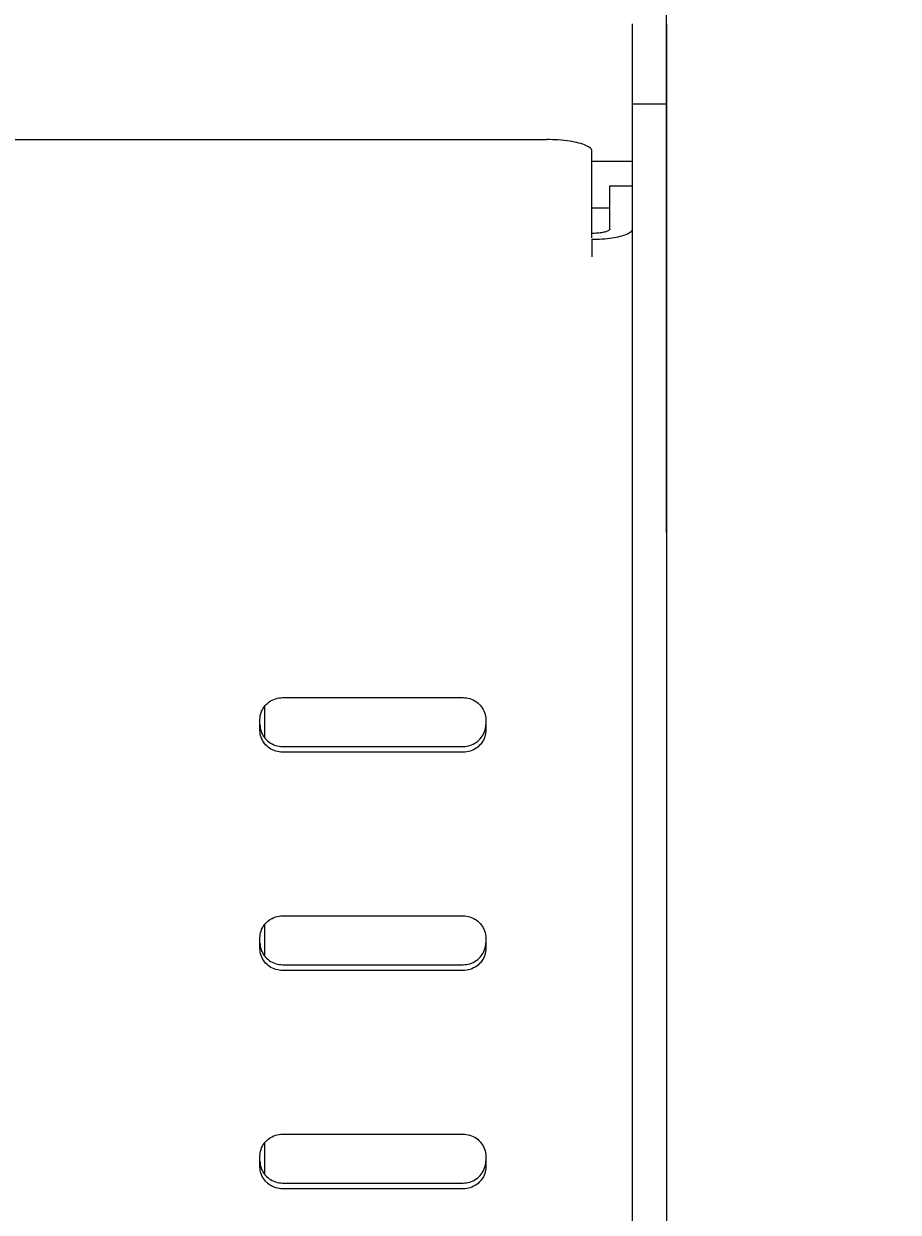
# Model space of a CAD drawing. Extents: x 0 to 594, y 0 to 420.
# Drawn here: x 282 to 301, y 308 to 335 of the extents above; entities that cross this region are included whole.
import ezdxf

# ---------------------------------------------------------------- set-up
doc = ezdxf.new("R2010")
doc.units = 0
doc.header["$LTSCALE"] = 32.67
doc.header["$MEASUREMENT"] = 0
doc.layers.get('0').update_dxf_attribs({"linetype": 'CONTINUOUS'})
doc.layers.add('GEOM', color=7, linetype='CONTINUOUS')
doc.layers.add('QUOTE', color=7, linetype='CONTINUOUS')
doc.styles.get("Standard").update_dxf_attribs({"font": 'txt', "width": 0.8})
doc.dimstyles.get("Standard").update_dxf_attribs({"dimtxt": 0.18, "dimasz": 0.18, "dimexe": 0.18, "dimexo": 0.0625, "dimgap": 0.09, "dimtad": 0, "dimtih": 1, "dimtoh": 1, "dimdec": 4, "dimzin": 0, "dimdsep": 46, "dimtxsty": 'Standard', "dimcen": 0.09, "dimadec": 0, "dimazin": 0, "dimtfac": 1, "dimtdec": 4, "dimtofl": 0, "dimtmove": 0, "dimatfit": 3, "dimfxl": 0, "dimtolj": 1, "dimtzin": 0, "dimarcsym": 0})

# ---------------------------------------------------------------- blocks, each defined once
blk = doc.blocks.new('_FILLED')
at = {"color": 0, "linetype": 'ByBlock'}
blk.add_solid([(0, 0), (-1, 0.2143), (-1, -0.2143)], dxfattribs=at)
blk = doc.blocks.new('*D0')
at = {"layer": 'QUOTE', "color": 2, "linetype": 'Continuous'}
for p, q in [((45.292, 282.799), (45.292, 374.574)), ((320.792, 282.799), (320.792, 374.574)), ((45.292, 373.074), (183.042, 373.074)), ((320.792, 373.074), (183.042, 373.074))]:
    blk.add_line(p, q, dxfattribs=at)
at = {"layer": 'QUOTE', "color": 2, "linetype": 'Continuous', "xscale": 3.5, "yscale": 3.5, "zscale": 3.5, "rotation": 180}
blk.add_blockref('_FILLED', (45.292, 373.074), dxfattribs=at)
at = {"layer": 'QUOTE', "color": 2, "linetype": 'Continuous', "xscale": 3.5, "yscale": 3.5, "zscale": 3.5}
blk.add_blockref('_FILLED', (320.792, 373.074), dxfattribs=at)
at = {"layer": 'QUOTE', "color": 2, "linetype": 'Continuous', "width": 0.8}
blk.add_text('551', height=3.5, dxfattribs=at).set_placement((178.842, 373.949))
blk = doc.blocks.new('*D2')
at = {"layer": 'QUOTE', "color": 2, "linetype": 'Continuous'}
for p, q in [((69.792, 323.366), (69.792, 356.59)), ((296.292, 326.757), (296.292, 356.59)), ((69.792, 355.09), (183.042, 355.09)), ((296.292, 355.09), (183.042, 355.09))]:
    blk.add_line(p, q, dxfattribs=at)
at = {"layer": 'QUOTE', "color": 2, "linetype": 'Continuous', "xscale": 3.5, "yscale": 3.5, "zscale": 3.5, "rotation": 180}
blk.add_blockref('_FILLED', (69.792, 355.09), dxfattribs=at)
at = {"layer": 'QUOTE', "color": 2, "linetype": 'Continuous', "xscale": 3.5, "yscale": 3.5, "zscale": 3.5}
blk.add_blockref('_FILLED', (296.292, 355.09), dxfattribs=at)
at = {"layer": 'QUOTE', "color": 2, "linetype": 'Continuous', "width": 0.8}
blk.add_text('453', height=3.5, dxfattribs=at).set_placement((178.842, 355.965))
blk = doc.blocks.new('*D4')
at = {"layer": 'QUOTE', "color": 2, "linetype": 'Continuous'}
for p, q in [((296.292, 323.366), (296.292, 356.5)), ((320.792, 282.799), (320.792, 356.5)), ((296.292, 355), (308.542, 355)), ((320.792, 355), (308.542, 355))]:
    blk.add_line(p, q, dxfattribs=at)
at = {"layer": 'QUOTE', "color": 2, "linetype": 'Continuous', "xscale": 3.5, "yscale": 3.5, "zscale": 3.5, "rotation": 180}
blk.add_blockref('_FILLED', (296.292, 355), dxfattribs=at)
at = {"layer": 'QUOTE', "color": 2, "linetype": 'Continuous', "xscale": 3.5, "yscale": 3.5, "zscale": 3.5}
blk.add_blockref('_FILLED', (320.792, 355), dxfattribs=at)
at = {"layer": 'QUOTE', "color": 2, "linetype": 'Continuous', "width": 0.8}
blk.add_text('49', height=3.5, dxfattribs=at).set_placement((305.742, 355.875))

msp = doc.modelspace()

# ---------------------------------------------------------------- linework, layer by layer
at = {"layer": 'GEOM', "color": 7, "linetype": 'Continuous'}
for p, q in [((295.54188, 230.51923), (295.54188, 334.63426)), ((296.29188, 334.6344), (296.29188, 230.51922)), ((296.29188, 332.85566), (295.54188, 332.85566)), ((294.64088, 331.59451), (295.54188, 331.59451)), ((295.04188, 330.55119), (294.64088, 330.55119)), ((287.39531, 318.8193), (287.39531, 319.52079)), ((287.39531, 313.98488), (287.39531, 314.68636)), ((287.39531, 309.15045), (287.39531, 309.85194))]:
    msp.add_line(p, q, dxfattribs=at)
at = {"layer": 'GEOM', "color": 6, "linetype": 'Continuous'}
for p, q in [((73.04288, 332.06896), (293.64088, 332.06896)), ((294.64088, 329.89503), (294.64088, 331.81375)), ((295.04188, 331.04441), (295.54188, 331.04441)), ((295.04188, 330.09253), (295.04188, 331.0444)), ((294.64188, 329.86284), (294.64188, 329.47609)), ((294.64088, 329.58853), (294.64088, 329.47609)), ((287.79188, 319.71055), (291.79188, 319.71055)), ((287.30457, 319.33526), (287.31476, 319.37169)), ((287.29188, 318.98538), (287.29188, 319.22711)), ((292.29188, 319.22711), (292.29188, 318.98538)), ((287.30457, 319.00484), (287.31476, 318.9684)), ((292.26699, 318.96231), (292.27801, 318.99998)), ((287.79188, 318.62955), (291.79188, 318.62955)), ((291.79188, 318.50194), (287.79188, 318.50194)), ((287.79188, 314.87612), (291.79188, 314.87612)), ((287.30457, 314.50083), (287.31476, 314.53727)), ((287.29188, 314.15096), (287.29188, 314.39268)), ((292.29188, 314.39268), (292.29188, 314.15096)), ((287.30457, 314.17041), (287.31476, 314.13397)), ((292.26699, 314.12788), (292.27801, 314.16555)), ((287.79188, 313.79512), (291.79188, 313.79512)), ((291.79188, 313.66751), (287.79188, 313.66751)), ((287.79188, 310.04169), (291.79188, 310.04169)), ((287.29188, 309.31653), (287.29188, 309.55825)), ((287.30457, 309.6664), (287.31476, 309.70284)), ((292.26699, 309.70893), (292.27801, 309.67126)), ((292.29188, 309.55825), (292.29188, 309.31653)), ((287.30457, 309.33598), (287.31476, 309.29955)), ((292.26699, 309.29346), (292.27801, 309.33112)), ((287.79188, 308.96069), (291.79188, 308.96069)), ((291.79188, 308.83309), (287.79188, 308.83309))]:
    msp.add_line(p, q, dxfattribs=at)
for points in [[(294.64088, 331.81375), (294.63884, 331.83001), (294.63267, 331.84626), (294.62241, 331.86252), (294.60796, 331.87869), (294.58924, 331.8947), (294.56629, 331.91046), (294.53873, 331.92597), (294.50774, 331.94085), (294.4747, 331.95456), (294.43863, 331.96755), (294.3989, 331.98017), (294.35577, 331.9922), (294.30915, 332.00358), (294.25944, 332.01422), (294.20735, 332.02401), (294.1519, 332.03304), (294.09167, 332.04148), (294.02865, 332.04898), (293.96417, 332.05524), (293.89877, 332.06033), (293.8333, 332.06418), (293.76816, 332.06687), (293.70411, 332.06847), (293.64088, 332.06896)], [(294.64188, 329.86284), (294.69924, 329.86332), (294.7564, 329.86473), (294.81347, 329.86707), (294.87011, 329.87036), (294.92612, 329.8746), (294.98123, 329.8798), (295.03558, 329.88605), (295.08775, 329.89308), (295.13581, 329.90057), (295.18143, 329.90876), (295.2259, 329.9178), (295.26845, 329.92765), (295.30883, 329.93834), (295.34673, 329.94977), (295.38166, 329.96179), (295.41393, 329.97462), (295.44407, 329.98855), (295.47087, 330.00313), (295.49321, 330.01807), (295.51134, 330.03321), (295.52501, 330.04834), (295.53453, 330.06335), (295.54019, 330.07806), (295.54188, 330.09253)], [(295.04188, 330.09253), (295.04082, 330.08495), (295.03738, 330.07731), (295.03161, 330.06956), (295.02336, 330.06182), (295.01236, 330.05411), (294.99905, 330.04661), (294.98376, 330.03958), (294.9665, 330.03293), (294.94738, 330.02666), (294.92642, 330.02079), (294.90363, 330.01536), (294.87916, 330.01038), (294.8532, 330.00588), (294.8256, 330.00188), (294.79593, 329.99835), (294.7652, 329.99542), (294.73427, 329.99321), (294.70321, 329.99166), (294.67247, 329.99074), (294.64188, 329.99045)], [(287.31476, 319.37169), (287.32833, 319.40802), (287.34477, 319.44331), (287.36369, 319.47652), (287.38507, 319.50795), (287.40875, 319.53764), (287.43474, 319.56544), (287.46307, 319.59123), (287.49353, 319.6149), (287.52584, 319.63632), (287.56028, 319.65544), (287.59745, 319.67236), (287.63604, 319.68648), (287.675, 319.69713), (287.7142, 319.70465), (287.7531, 319.70913), (287.79188, 319.71055)], [(291.79188, 319.71055), (291.82881, 319.70928), (291.86604, 319.70517), (291.90374, 319.69828), (291.94142, 319.68843), (291.97899, 319.67531), (292.0155, 319.65941), (292.04984, 319.64112), (292.08235, 319.62045), (292.11306, 319.59755), (292.1418, 319.57242), (292.16848, 319.54503), (292.19296, 319.51558), (292.21512, 319.48434), (292.23489, 319.45104), (292.25239, 319.4151), (292.26699, 319.37778), (292.27801, 319.34012), (292.28578, 319.30222), (292.29042, 319.2646), (292.29188, 319.22711)], [(287.29188, 319.22711), (287.2932, 319.26281), (287.29745, 319.29881), (287.30457, 319.33526)], [(287.29188, 319.11299), (287.2932, 319.07729), (287.29745, 319.04129), (287.30457, 319.00484)], [(292.27801, 318.99998), (292.28578, 319.03788), (292.29042, 319.07549), (292.29188, 319.11299)], [(287.79188, 318.50194), (287.75496, 318.50321), (287.71773, 318.50732), (287.68003, 318.51421), (287.64234, 318.52406), (287.60477, 318.53718), (287.56827, 318.55308), (287.53393, 318.57137), (287.50142, 318.59204), (287.47071, 318.61494), (287.44196, 318.64007), (287.41529, 318.66746), (287.3908, 318.69691), (287.36865, 318.72815), (287.34888, 318.76145), (287.33138, 318.79739), (287.31678, 318.83471), (287.30576, 318.87237), (287.29799, 318.91027), (287.29335, 318.94789), (287.29188, 318.98538)], [(287.31476, 318.9684), (287.32833, 318.93208), (287.34477, 318.89678), (287.36369, 318.86358), (287.38507, 318.83214)], [(287.38507, 318.83214), (287.40875, 318.80245), (287.43474, 318.77466), (287.46307, 318.74886), (287.49353, 318.72519), (287.52584, 318.70377), (287.56028, 318.68465), (287.59745, 318.66774), (287.63604, 318.65361), (287.675, 318.64296), (287.7142, 318.63545), (287.7531, 318.63097), (287.79188, 318.62955)], [(292.29188, 318.98538), (292.29057, 318.94968), (292.28632, 318.91368), (292.27919, 318.87723), (292.26901, 318.8408), (292.25544, 318.80447), (292.239, 318.76918), (292.22008, 318.73597), (292.1987, 318.70454), (292.17502, 318.67485), (292.14903, 318.64705), (292.1207, 318.62126), (292.09024, 318.59759), (292.05793, 318.57617), (292.02349, 318.55705), (291.98632, 318.54013), (291.94772, 318.52601), (291.90877, 318.51535), (291.86957, 318.50784), (291.83067, 318.50336), (291.79188, 318.50194)], [(291.79188, 318.62955), (291.82881, 318.63082), (291.86604, 318.63493), (291.90374, 318.64182), (291.94142, 318.65166), (291.97899, 318.66478), (292.0155, 318.68068), (292.04984, 318.69898), (292.08235, 318.71965), (292.11306, 318.74254), (292.1418, 318.76767), (292.16848, 318.79506), (292.19296, 318.82451), (292.21512, 318.85576), (292.23489, 318.88906), (292.25239, 318.925), (292.26699, 318.96231)], [(287.31476, 314.53727), (287.32833, 314.57359), (287.34477, 314.60889), (287.36369, 314.64209), (287.38507, 314.67352), (287.40875, 314.70322), (287.43474, 314.73101), (287.46307, 314.7568), (287.49353, 314.78048), (287.52584, 314.8019), (287.56028, 314.82101), (287.59745, 314.83793), (287.63604, 314.85205), (287.675, 314.86271), (287.7142, 314.87022), (287.7531, 314.8747), (287.79188, 314.87612)], [(291.79188, 314.87612), (291.82881, 314.87485), (291.86604, 314.87074), (291.90374, 314.86385), (291.94142, 314.85401), (291.97899, 314.84088), (292.0155, 314.82499), (292.04984, 314.80669), (292.08235, 314.78602), (292.11306, 314.76313), (292.1418, 314.73799), (292.16848, 314.71061), (292.19296, 314.68116), (292.21512, 314.64991), (292.23489, 314.61661), (292.25239, 314.58067), (292.26699, 314.54336), (292.27801, 314.50569), (292.28578, 314.46779), (292.29042, 314.43018), (292.29188, 314.39268)], [(287.29188, 314.39268), (287.2932, 314.42838), (287.29745, 314.46438), (287.30457, 314.50083)], [(287.29188, 314.27856), (287.2932, 314.24286), (287.29745, 314.20686), (287.30457, 314.17041)], [(292.27801, 314.16555), (292.28578, 314.20345), (292.29042, 314.24106), (292.29188, 314.27856)], [(287.79188, 313.66751), (287.75496, 313.66879), (287.71773, 313.67289), (287.68003, 313.67978), (287.64234, 313.68963), (287.60477, 313.70275), (287.56827, 313.71865), (287.53393, 313.73694), (287.50142, 313.75761), (287.47071, 313.78051), (287.44196, 313.80564), (287.41529, 313.83303), (287.3908, 313.86248), (287.36865, 313.89373), (287.34888, 313.92703), (287.33138, 313.96296), (287.31678, 314.00028), (287.30576, 314.03795), (287.29799, 314.07585), (287.29335, 314.11346), (287.29188, 314.15096)], [(287.31476, 314.13397), (287.32833, 314.09765), (287.34477, 314.06235), (287.36369, 314.02915), (287.38507, 313.99772)], [(292.29188, 314.15096), (292.29057, 314.11525), (292.28632, 314.07925), (292.27919, 314.04281), (292.26901, 314.00637), (292.25544, 313.97004), (292.239, 313.93475), (292.22008, 313.90155), (292.1987, 313.87011), (292.17502, 313.84042), (292.14903, 313.81262), (292.1207, 313.78683), (292.09024, 313.76316), (292.05793, 313.74174), (292.02349, 313.72262), (291.98632, 313.7057), (291.94772, 313.69158), (291.90877, 313.68093), (291.86957, 313.67342), (291.83067, 313.66893), (291.79188, 313.66751)], [(291.79188, 313.79512), (291.82881, 313.79639), (291.86604, 313.8005), (291.90374, 313.80739), (291.94142, 313.81724), (291.97899, 313.83036), (292.0155, 313.84626), (292.04984, 313.86455), (292.08235, 313.88522), (292.11306, 313.90812), (292.1418, 313.93325), (292.16848, 313.96063), (292.19296, 313.99008), (292.21512, 314.02133), (292.23489, 314.05463), (292.25239, 314.09057), (292.26699, 314.12788)], [(287.38507, 313.99772), (287.40875, 313.96803), (287.43474, 313.94023), (287.46307, 313.91444), (287.49353, 313.89076), (287.52584, 313.86934), (287.56028, 313.85023), (287.59745, 313.83331), (287.63604, 313.81919), (287.675, 313.80853), (287.7142, 313.80102), (287.7531, 313.79654), (287.79188, 313.79512)], [(287.31476, 309.70284), (287.32833, 309.73917), (287.34477, 309.77446), (287.36369, 309.80766), (287.38507, 309.8391), (287.40875, 309.86879), (287.43474, 309.89658), (287.46307, 309.92238), (287.49353, 309.94605), (287.52584, 309.96747), (287.56028, 309.98659), (287.59745, 310.00351), (287.63604, 310.01763), (287.675, 310.02828), (287.7142, 310.03579), (287.7531, 310.04028), (287.79188, 310.04169)], [(291.79188, 310.04169), (291.82881, 310.04042), (291.86604, 310.03631), (291.90374, 310.02942), (291.94142, 310.01958), (291.97899, 310.00646), (292.0155, 309.99056), (292.04984, 309.97226), (292.08235, 309.9516), (292.11306, 309.9287), (292.1418, 309.90357), (292.16848, 309.87618), (292.19296, 309.84673), (292.21512, 309.81548), (292.23489, 309.78218), (292.25239, 309.74625), (292.26699, 309.70893)], [(287.29188, 309.55825), (287.2932, 309.59396), (287.29745, 309.62995), (287.30457, 309.6664)], [(292.27801, 309.67126), (292.28578, 309.63336), (292.29042, 309.59575), (292.29188, 309.55825)], [(287.29188, 309.44414), (287.2932, 309.40843), (287.29745, 309.37243), (287.30457, 309.33598)], [(287.79188, 308.83309), (287.75496, 308.83436), (287.71773, 308.83847), (287.68003, 308.84536), (287.64234, 308.8552), (287.60477, 308.86832), (287.56827, 308.88422), (287.53393, 308.90252), (287.50142, 308.92319), (287.47071, 308.94608), (287.44196, 308.97122), (287.41529, 308.9986), (287.3908, 309.02805), (287.36865, 309.0593), (287.34888, 309.0926), (287.33138, 309.12854), (287.31678, 309.16585), (287.30576, 309.20352), (287.29799, 309.24142), (287.29335, 309.27903), (287.29188, 309.31653)], [(287.31476, 309.29955), (287.32833, 309.26322), (287.34477, 309.22793), (287.36369, 309.19473), (287.38507, 309.16329)], [(292.29188, 309.31653), (292.29057, 309.28083), (292.28632, 309.24483), (292.27919, 309.20838), (292.26901, 309.17194), (292.25544, 309.13562), (292.239, 309.10032), (292.22008, 309.06712), (292.1987, 309.03569), (292.17502, 309.00599), (292.14903, 308.9782), (292.1207, 308.95241), (292.09024, 308.92873), (292.05793, 308.90731), (292.02349, 308.88819), (291.98632, 308.87128), (291.94772, 308.85715), (291.90877, 308.8465), (291.86957, 308.83899), (291.83067, 308.83451), (291.79188, 308.83309)], [(291.79188, 308.96069), (291.82881, 308.96196), (291.86604, 308.96607), (291.90374, 308.97296), (291.94142, 308.98281), (291.97899, 308.99593), (292.0155, 309.01183), (292.04984, 309.03012), (292.08235, 309.05079), (292.11306, 309.07369), (292.1418, 309.09882), (292.16848, 309.12621), (292.19296, 309.15566), (292.21512, 309.1869), (292.23489, 309.2202), (292.25239, 309.25614), (292.26699, 309.29346)], [(292.27801, 309.33112), (292.28578, 309.36902), (292.29042, 309.40664), (292.29188, 309.44414)], [(287.38507, 309.16329), (287.40875, 309.1336), (287.43474, 309.1058), (287.46307, 309.08001), (287.49353, 309.05634), (287.52584, 309.03492), (287.56028, 309.0158), (287.59745, 308.99888), (287.63604, 308.98476), (287.675, 308.97411), (287.7142, 308.9666), (287.7531, 308.96211), (287.79188, 308.96069)]]:
    msp.add_lwpolyline(points, dxfattribs=at)

# ---------------------------------------------------------------- dimensions: what is measured, and where the dimension line sits
at = {"layer": 'QUOTE', "color": 2, "linetype": 'Continuous'}
for base, p1, picture, middle in [((320.79188, 373.0739), (45.29188, 282.79919), '*D0', (183.04188, 375.6989)), ((320.79188, 354.99982), (296.29188, 323.36586), '*D4', (308.54188, 357.62482))]:
    dim = msp.add_linear_dim(base=base, p1=p1, p2=(320.79188, 282.79919), dimstyle='Standard', dxfattribs=at)
    dim.commit()
    dim.dimension.update_dxf_attribs({"geometry": picture, "text_midpoint": middle, "dimtype": 128})
dim = msp.add_linear_dim(base=(69.79188, 355.08953), p1=(296.29188, 326.75672), p2=(69.79188, 323.36586), angle=180, dimstyle='Standard', dxfattribs=at)
dim.commit()
dim.dimension.update_dxf_attribs({"geometry": '*D2', "text_midpoint": (183.04188, 357.71453), "dimtype": 128})

doc.saveas('drawing.dxf')
